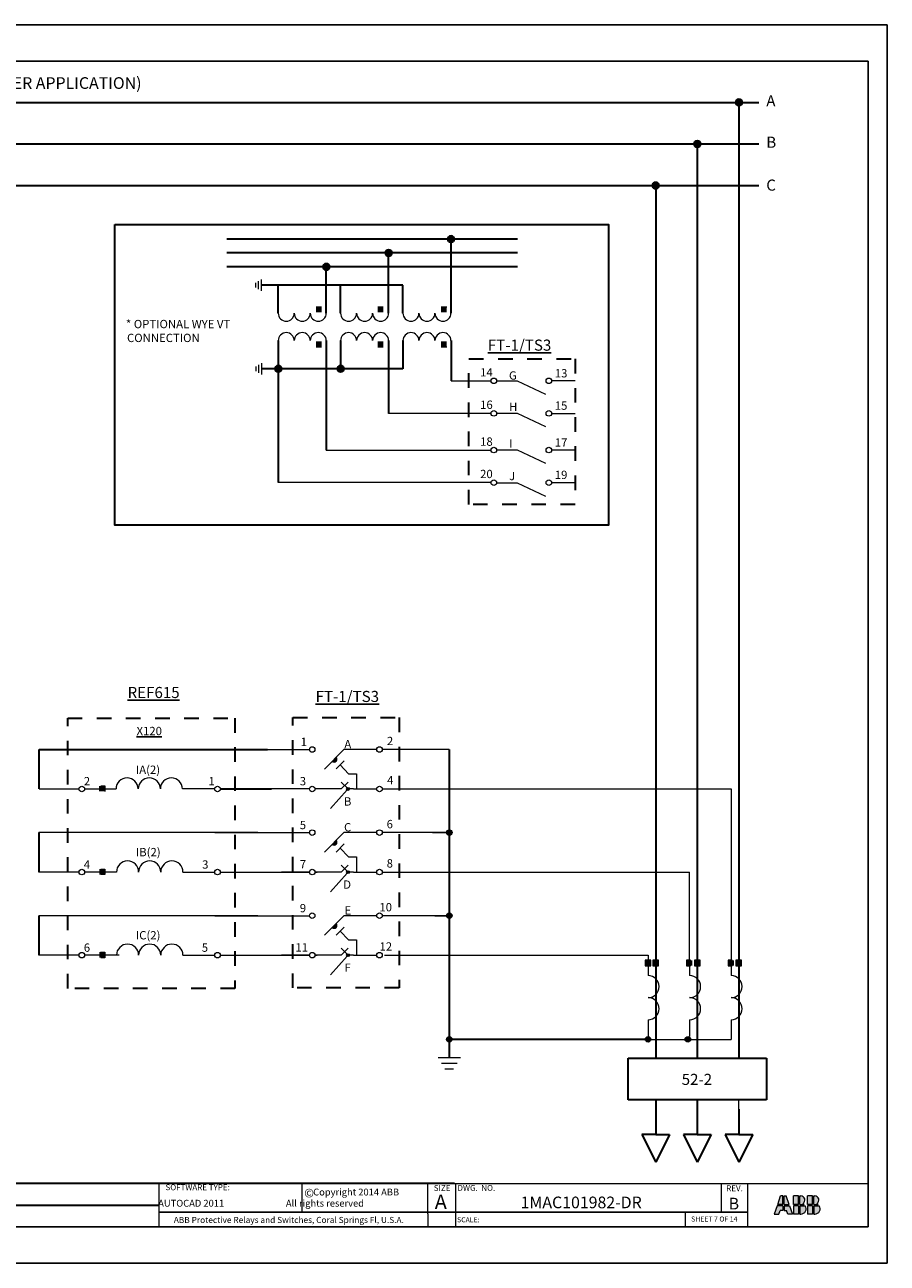
# Model space of a CAD drawing. Units: inches. Extents: x 0 to 156, y 0 to 11.
# Drawn here: x 71 to 77, y 0 to 8 of the extents above; entities that cross this region are included whole.
import ezdxf

# ---------------------------------------------------------------- set-up
doc = ezdxf.new("R2010")
doc.units = ezdxf.units.IN
doc.header["$MEASUREMENT"] = 0
doc.linetypes.add('HIDDEN', pattern=[0.375, 0.25, -0.125])
doc.layers.add('AM_8', color=1, linetype='Continuous', lineweight=15)
doc.styles.get("Standard").update_dxf_attribs({"font": 'ROMANS.SHX'})
doc.styles.add('style1', font='ARIALUNI.TTF')

msp = doc.modelspace()

# ---------------------------------------------------------------- hatches: boundary and pattern name
at = {"lineweight": 0}
h = msp.add_hatch(color=7, dxfattribs=at)
h.paths.add_polyline_path([(76.6179, 0.4624), (76.6034, 0.4624), (76.5835, 0.4041), (76.6179, 0.4041)])
h.paths.add_polyline_path([(76.6271, 0.4041), (76.6615, 0.4041), (76.6416, 0.4624), (76.6271, 0.4624)])
h.paths.add_polyline_path([(76.6179, 0.3949), (76.5804, 0.3949), (76.5604, 0.3367), (76.5919, 0.3367), (76.6004, 0.3615), (76.6179, 0.3615)])
h.paths.add_polyline_path([(76.6446, 0.3615), (76.6531, 0.3367), (76.6845, 0.3367), (76.6646, 0.3949), (76.6271, 0.3949), (76.6271, 0.3615)])
h.paths.add_polyline_path([(76.7254, 0.4624), (76.6928, 0.4624), (76.6928, 0.4041), (76.7254, 0.4041)])
h.paths.add_polyline_path([(76.7346, 0.4041), (76.7645, 0.4041, 0.059862), (76.7573, 0.4087, 0.755458), (76.739, 0.4624), (76.7346, 0.4624)])
h.paths.add_polyline_path([(76.7346, 0.3367), (76.7428, 0.3367, 0.576865), (76.7729, 0.3949), (76.7346, 0.3949)])
h.paths.add_polyline_path([(76.7254, 0.3949), (76.6928, 0.3949), (76.6928, 0.3367), (76.7254, 0.3367)])
h.paths.add_polyline_path([(76.7888, 0.4041), (76.8214, 0.4041), (76.8214, 0.4624), (76.7888, 0.4624)])
h.paths.add_polyline_path([(76.8306, 0.4041), (76.8605, 0.4041, 0.059862), (76.8533, 0.4087, 0.755458), (76.835, 0.4624), (76.8306, 0.4624)])
h.paths.add_polyline_path([(76.8306, 0.3367), (76.8388, 0.3367, 0.576865), (76.8688, 0.3949), (76.8306, 0.3949)])
h.paths.add_polyline_path([(76.8214, 0.3949), (76.7888, 0.3949), (76.7888, 0.3367), (76.8214, 0.3367)])
at = {"layer": 'AM_8'}
h = msp.add_hatch(color=7, dxfattribs=at)
edge = h.paths.add_edge_path()
edge.add_arc((76.3173, 7.9675), 0.0238, 270, 569.81548)
edge.add_arc((76.3173, 7.9675), 0.0238, 209.81548, 270)
h = msp.add_hatch(color=7, dxfattribs=at)
edge = h.paths.add_edge_path()
edge.add_arc((76.0321, 7.6822), 0.0238, 270, 569.81548)
edge.add_arc((76.0321, 7.6822), 0.0238, 209.81548, 270)
h = msp.add_hatch(color=7, dxfattribs=at)
edge = h.paths.add_edge_path()
edge.add_arc((75.7468, 7.397), 0.0238, 270, 569.81548)
edge.add_arc((75.7468, 7.397), 0.0238, 209.81548, 270)
h = msp.add_hatch(color=7, dxfattribs=at)
edge = h.paths.add_edge_path()
edge.add_arc((74.3417, 7.0288), 0.0238, 270, 569.81548)
edge.add_arc((74.3417, 7.0288), 0.0238, 209.81548, 270)
h = msp.add_hatch(color=7, dxfattribs=at)
edge = h.paths.add_edge_path()
edge.add_arc((73.9138, 6.9338), 0.0238, 270, 569.81548)
edge.add_arc((73.9138, 6.9338), 0.0238, 209.81548, 270)
h = msp.add_hatch(color=7, dxfattribs=at)
edge = h.paths.add_edge_path()
edge.add_arc((73.486, 6.8387), 0.0238, 270, 569.81548)
edge.add_arc((73.486, 6.8387), 0.0238, 209.81548, 270)
for points in [[(73.4536, 6.5256), (73.4536, 6.5637), (73.4156, 6.5637), (73.4156, 6.5256)], [(73.8769, 6.5256), (73.8769, 6.5637), (73.8389, 6.5637), (73.8389, 6.5256)], [(74.312, 6.5256), (74.312, 6.5637), (74.274, 6.5637), (74.274, 6.5256)], [(73.4536, 6.3266), (73.4536, 6.2886), (73.4156, 6.2886), (73.4156, 6.3266)], [(73.8769, 6.3266), (73.8769, 6.2886), (73.8389, 6.2886), (73.8389, 6.3266)], [(74.312, 6.3266), (74.312, 6.2886), (74.274, 6.2886), (74.274, 6.3266)], [(71.9271, 3.238), (71.9652, 3.238), (71.9652, 3.276), (71.9271, 3.276)], [(71.9279, 2.6675), (71.966, 2.6675), (71.966, 2.7055), (71.9279, 2.7055)], [(71.9275, 2.097), (71.9655, 2.097), (71.9655, 2.1351), (71.9275, 2.1351)], [(71.9279, 2.097), (71.966, 2.097), (71.966, 2.1351), (71.9279, 2.1351)], [(75.6746, 2.0794), (75.7127, 2.0794), (75.7127, 2.0414), (75.6746, 2.0414)], [(75.7657, 2.0794), (75.7657, 2.0414), (75.7276, 2.0414), (75.7276, 2.0794)], [(75.9588, 2.0414), (75.9588, 2.0794), (75.9969, 2.0794), (75.9969, 2.0414)], [(76.0506, 2.0414), (76.0126, 2.0414), (76.0126, 2.0794), (76.0506, 2.0794)], [(76.2827, 2.0414), (76.2447, 2.0414), (76.2447, 2.0794), (76.2827, 2.0794)], [(76.3347, 2.0794), (76.3347, 2.0414), (76.2966, 2.0414), (76.2966, 2.0794)]]:
    msp.add_hatch(color=7, dxfattribs=at).paths.add_polyline_path(points)
h = msp.add_hatch(color=7, dxfattribs=at)
edge = h.paths.add_edge_path()
edge.add_arc((73.1563, 6.1388), 0.0238, 270, 569.81548)
edge.add_arc((73.1563, 6.1388), 0.0238, 209.81548, 270)
h = msp.add_hatch(color=7, dxfattribs=at)
edge = h.paths.add_edge_path()
edge.add_arc((73.5842, 6.1388), 0.0238, 270, 569.81548)
edge.add_arc((73.5842, 6.1388), 0.0238, 209.81548, 270)
h = msp.add_hatch(color=7, dxfattribs=at)
edge = h.paths.add_edge_path()
edge.add_arc((73.5399, 3.4589), 0.019, 225, 405, ccw=False)
edge.add_line((73.5265, 3.4455), (73.5533, 3.4724))
h = msp.add_hatch(color=7, dxfattribs=at)
edge = h.paths.add_edge_path()
edge.add_arc((73.6352, 3.2551), 0.00951, -47.07741, 228.37988, ccw=False)
edge.add_arc((73.6352, 3.2551), 0.00951, 228.37988, 312.92259, ccw=False)
h = msp.add_hatch(color=7, dxfattribs=at)
edge = h.paths.add_edge_path()
edge.add_arc((73.5399, 2.8885), 0.019, 225, 405, ccw=False)
edge.add_line((73.5265, 2.875), (73.5533, 2.9019))
h = msp.add_hatch(color=7, dxfattribs=at)
edge = h.paths.add_edge_path()
edge.add_arc((74.3299, 2.9557), 0.019, 90, 404.94199)
edge.add_arc((74.3299, 2.9557), 0.019, 44.94199, 90)
h = msp.add_hatch(color=7, dxfattribs=at)
edge = h.paths.add_edge_path()
edge.add_arc((73.6352, 2.6846), 0.00951, -47.07741, 228.37988, ccw=False)
edge.add_arc((73.6352, 2.6846), 0.00951, 228.37988, 312.92259, ccw=False)
h = msp.add_hatch(color=7, dxfattribs=at)
edge = h.paths.add_edge_path()
edge.add_arc((74.3299, 2.3852), 0.019, 90, 404.94199)
edge.add_arc((74.3299, 2.3852), 0.019, 44.94199, 90)
h = msp.add_hatch(color=7, dxfattribs=at)
edge = h.paths.add_edge_path()
edge.add_arc((73.5399, 2.318), 0.019, 225, 405, ccw=False)
edge.add_line((73.5265, 2.3045), (73.5533, 2.3314))
h = msp.add_hatch(color=7, dxfattribs=at)
edge = h.paths.add_edge_path()
edge.add_arc((73.6352, 2.1141), 0.00951, -47.07741, 228.37988, ccw=False)
edge.add_arc((73.6352, 2.1141), 0.00951, 228.37988, 312.92259, ccw=False)
h = msp.add_hatch(color=7, dxfattribs=at)
edge = h.paths.add_edge_path()
edge.add_arc((74.3299, 1.5364), 0.019, 90, 404.94199)
edge.add_arc((74.3299, 1.5364), 0.019, 44.94199, 90)
h = msp.add_hatch(color=7, dxfattribs=at)
edge = h.paths.add_edge_path()
edge.add_arc((75.6938, 1.5364), 0.019, 135.05801, 450, ccw=False)
edge.add_arc((75.6938, 1.5364), 0.019, 450, 495.05801, ccw=False)
h = msp.add_hatch(color=7, dxfattribs=at)
edge = h.paths.add_edge_path()
edge.add_arc((75.9668, 1.5364), 0.019, 30.41086, 360, ccw=False)
edge.add_arc((75.9668, 1.5364), 0.019, 360, 390.41086, ccw=False)

# ---------------------------------------------------------------- linework, layer by layer
for p, q in [((66.3353, 8.5), (77.3353, 8.5)), ((77.3353, 8.5), (77.3353, 0)), ((66.5853, 8.25), (77.2055, 8.25)), ((77.2055, 8.25), (77.2055, 0.25)), ((77.2055, 0.25), (66.5853, 0.25)), ((77.3353, 0), (66.3353, 0))]:
    msp.add_line(p, q)
at = {"color": 7, "lineweight": 30}
for p, q in [((67.0888, 7.9675), (76.4553, 7.9675)), ((67.3741, 7.6822), (76.4553, 7.6822)), ((67.6593, 7.397), (76.4553, 7.397)), ((74.7982, 7.0288), (72.8031, 7.0288)), ((74.3417, 6.5203), (74.3417, 7.0288)), ((74.7982, 6.9338), (72.8031, 6.9338)), ((73.9138, 6.5203), (73.9138, 6.9338)), ((74.7982, 6.8387), (72.8031, 6.8387)), ((73.486, 6.5203), (73.486, 6.8387)), ((74.0121, 6.7134), (73.041, 6.7134)), ((73.1563, 6.5203), (73.1563, 6.7134)), ((73.5842, 6.5203), (73.5842, 6.7134)), ((74.0121, 6.5203), (74.0121, 6.7134)), ((73.1563, 6.3319), (73.1563, 5.3573)), ((73.486, 6.3319), (73.486, 5.5808)), ((73.5842, 6.3319), (73.5842, 6.1388)), ((73.9138, 6.3319), (73.9138, 5.8327)), ((74.0121, 6.3319), (74.0121, 6.1388)), ((74.3417, 6.3319), (74.3417, 6.0562)), ((74.0121, 6.1388), (73.041, 6.1388)), ((71.5163, 3.2551), (71.5163, 3.5262)), ((71.5163, 3.5262), (73.0818, 3.5262)), ((74.3299, 3.5262), (74.3299, 1.4088)), ((72.7584, 3.2551), (73.111, 3.2551)), ((71.5124, 2.9557), (71.5124, 2.6846)), ((71.5124, 2.3852), (71.5124, 2.1141)), ((75.6938, 1.5364), (74.3299, 1.5364)), ((74.3654, 0.5472), (66.5853, 0.5472)), ((66.5853, 0.3986), (72.3371, 0.3986))]:
    msp.add_line(p, q, dxfattribs=at)
at = {"color": 0, "linetype": 'ByBlock', "lineweight": 30}
for p, q in [((76.3173, 7.9675), (76.3173, 2.0794)), ((76.0321, 7.6822), (76.0321, 2.0794)), ((75.7468, 7.397), (75.7468, 1.4061)), ((75.7468, 5.0633), (75.7468, 2.0794)), ((75.7468, 2.0414), (75.7468, 1.4072)), ((76.0321, 2.0414), (76.0321, 1.4072)), ((76.3173, 2.0414), (76.3173, 1.4072))]:
    msp.add_line(p, q, dxfattribs=at)
at = {"color": 7, "lineweight": 20}
for p, q in [((73.0016, 6.6979), (73.0016, 6.7289)), ((73.0213, 6.686), (73.0213, 6.7409)), ((73.041, 6.674), (73.041, 6.7528)), ((73.4156, 6.5637), (73.4536, 6.5637)), ((73.8389, 6.5637), (73.8769, 6.5637)), ((74.274, 6.5637), (74.312, 6.5637)), ((73.4156, 6.2886), (73.4536, 6.2886)), ((73.8389, 6.2886), (73.8769, 6.2886)), ((74.274, 6.2886), (74.312, 6.2886)), ((73.0016, 6.1543), (73.0016, 6.1233)), ((73.0213, 6.1662), (73.0213, 6.1113)), ((73.041, 6.1782), (73.041, 6.0994)), ((74.3417, 6.0562), (74.6165, 6.0562)), ((74.6545, 6.0562), (74.7953, 6.0562)), ((74.7953, 6.0562), (74.7953, 6.0562)), ((74.7953, 6.0562), (74.9902, 5.9643)), ((75.193, 6.0562), (75.0322, 6.0562)), ((74.6165, 5.8327), (73.9138, 5.8327)), ((74.6544, 5.8343), (74.7953, 5.8343)), ((74.7953, 5.8343), (74.7953, 5.8343)), ((74.7953, 5.8343), (74.9901, 5.7424)), ((75.0322, 5.8327), (75.193, 5.8327)), ((73.486, 5.5808), (74.6165, 5.5808)), ((74.6544, 5.5825), (74.7952, 5.5825)), ((74.7952, 5.5825), (74.7952, 5.5825)), ((74.7952, 5.5825), (74.9901, 5.4906)), ((75.193, 5.5808), (75.0322, 5.5808)), ((74.6165, 5.3573), (73.1563, 5.3573)), ((74.6545, 5.3569), (74.7953, 5.3569)), ((74.7953, 5.3569), (74.7953, 5.3569)), ((74.7953, 5.3569), (74.9902, 5.265)), ((75.0322, 5.3573), (75.193, 5.3573)), ((73.0813, 3.5262), (73.3703, 3.5262)), ((73.6071, 3.5262), (73.4727, 3.3917)), ((73.8318, 3.5262), (73.6071, 3.5262)), ((73.6071, 3.5262), (73.6071, 3.5262)), ((74.3299, 3.5262), (73.8698, 3.5262)), ((73.6082, 3.4479), (73.5527, 3.3923)), ((73.5805, 3.4201), (73.6389, 3.3594)), ((73.6389, 3.3594), (73.6931, 3.3594)), ((73.6931, 3.3594), (73.6931, 3.2551)), ((71.5163, 3.2551), (71.7896, 3.2551)), ((71.8276, 3.2551), (72.0428, 3.2551)), ((71.9385, 3.276), (71.9652, 3.276)), ((71.9652, 3.276), (71.9652, 3.238)), ((72.7203, 3.2551), (72.4992, 3.2551)), ((73.3703, 3.2551), (73.0605, 3.2551)), ((73.3703, 3.2551), (73.1787, 3.2551)), ((73.5877, 3.2551), (73.4083, 3.2551)), ((73.4237, 3.2551), (73.4083, 3.2551)), ((73.6289, 3.248), (73.5156, 3.1204)), ((73.6285, 3.2618), (73.5877, 3.3026)), ((73.5877, 3.2551), (73.6352, 3.3026)), ((73.6737, 3.2551), (73.6448, 3.2551)), ((73.6737, 3.2551), (73.8318, 3.2551)), ((73.8698, 3.2551), (76.264, 3.2551)), ((76.264, 3.2551), (76.264, 2.0794)), ((73.0166, 2.9557), (71.5124, 2.9557)), ((72.7203, 2.9557), (73.3703, 2.9557)), ((73.6071, 2.9557), (73.4727, 2.8212)), ((73.8318, 2.9557), (73.6071, 2.9557)), ((73.6071, 2.9557), (73.6071, 2.9557)), ((74.3299, 2.9557), (73.8698, 2.9557)), ((74.2157, 2.9557), (74.3299, 2.9557)), ((73.6082, 2.8774), (73.5527, 2.8219)), ((73.5805, 2.8496), (73.6389, 2.789)), ((73.6285, 2.6913), (73.5877, 2.7321)), ((73.5877, 2.6846), (73.6352, 2.7321)), ((73.6389, 2.789), (73.6931, 2.789)), ((73.6931, 2.789), (73.6931, 2.6846)), ((71.7896, 2.6846), (71.5124, 2.6846)), ((72.0458, 2.6846), (71.8276, 2.6846)), ((71.9393, 2.7055), (71.966, 2.7055)), ((71.966, 2.6675), (71.9393, 2.6675)), ((71.966, 2.7055), (71.966, 2.6675)), ((72.5022, 2.6846), (72.7203, 2.6846)), ((72.7584, 2.6846), (73.3703, 2.6846)), ((73.3703, 2.6846), (73.1787, 2.6846)), ((73.5877, 2.6846), (73.4083, 2.6846)), ((73.4083, 2.6846), (73.4237, 2.6846)), ((73.6289, 2.6775), (73.5156, 2.5499)), ((73.6737, 2.6846), (73.6448, 2.6846)), ((73.6737, 2.6846), (73.8318, 2.6846)), ((73.8698, 2.6846), (75.9779, 2.6846)), ((75.9779, 2.0794), (75.9779, 2.6846)), ((73.0166, 2.3852), (71.5124, 2.3852)), ((72.7203, 2.3852), (73.3703, 2.3852)), ((73.6071, 2.3852), (73.4727, 2.2507)), ((73.8318, 2.3852), (73.6071, 2.3852)), ((73.6071, 2.3852), (73.6071, 2.3852)), ((74.3299, 2.3852), (73.8698, 2.3852)), ((74.2309, 2.3852), (74.3299, 2.3852)), ((73.6082, 2.3069), (73.5527, 2.2514)), ((73.5805, 2.2792), (73.6389, 2.2185)), ((73.6389, 2.2185), (73.6931, 2.2185)), ((73.6931, 2.2185), (73.6931, 2.1141)), ((71.9354, 2.1351), (71.9621, 2.1351)), ((71.9388, 2.1351), (71.9655, 2.1351)), ((71.9393, 2.1351), (71.966, 2.1351)), ((71.9621, 2.1351), (71.9621, 2.097)), ((71.9655, 2.1351), (71.9655, 2.097)), ((71.966, 2.1351), (71.966, 2.097)), ((73.6285, 2.1209), (73.5877, 2.1617)), ((73.5877, 2.1141), (73.6352, 2.1617)), ((71.7896, 2.1141), (71.5124, 2.1141)), ((71.7896, 2.1141), (71.5124, 2.1141)), ((72.0653, 2.1141), (71.8276, 2.1141)), ((72.0458, 2.1141), (71.8276, 2.1141)), ((71.966, 2.097), (71.9393, 2.097)), ((72.5022, 2.1141), (72.7203, 2.1141)), ((72.5217, 2.1141), (72.7203, 2.1141)), ((72.7584, 2.1141), (73.3703, 2.1141)), ((73.0605, 2.1141), (73.3703, 2.1141)), ((73.3703, 2.1141), (73.1787, 2.1141)), ((73.5877, 2.1141), (73.4083, 2.1141)), ((73.4083, 2.1141), (73.4237, 2.1141)), ((73.4083, 2.1141), (73.4237, 2.1141)), ((73.6289, 2.107), (73.5156, 1.9794)), ((73.6737, 2.1141), (73.6448, 2.1141)), ((73.6737, 2.1141), (73.8318, 2.1141)), ((73.885, 2.1141), (75.6938, 2.1141)), ((75.7127, 2.0794), (75.6746, 2.0794)), ((75.6746, 2.0794), (75.6746, 2.0414)), ((75.6746, 2.0414), (75.7127, 2.0414)), ((75.6938, 2.1141), (75.6938, 2.0794)), ((75.6938, 2.0414), (75.6938, 1.975)), ((75.7127, 2.0414), (75.7127, 2.0794)), ((75.7657, 2.0794), (75.7276, 2.0794)), ((75.7276, 2.0794), (75.7276, 2.0414)), ((75.7276, 2.0414), (75.7657, 2.0414)), ((75.7657, 2.0414), (75.7657, 2.0794)), ((75.9854, 2.0794), (75.9588, 2.0794)), ((75.9588, 2.0794), (75.9588, 2.0414)), ((75.9588, 2.0414), (75.9854, 2.0414)), ((75.9783, 2.0414), (75.9783, 1.975)), ((75.9854, 2.0414), (75.9854, 2.0794)), ((76.0506, 2.0794), (76.0126, 2.0794)), ((76.0126, 2.0794), (76.0126, 2.0414)), ((76.0126, 2.0414), (76.0506, 2.0414)), ((76.0506, 2.0414), (76.0506, 2.0794)), ((76.2714, 2.0794), (76.2447, 2.0794)), ((76.2447, 2.0794), (76.2447, 2.0414)), ((76.2447, 2.0414), (76.2714, 2.0414)), ((76.2639, 2.0414), (76.2639, 1.975)), ((76.264, 2.0414), (76.264, 1.975)), ((76.2714, 2.0414), (76.2714, 2.0794)), ((76.3347, 2.0794), (76.2966, 2.0794)), ((76.2966, 2.0794), (76.2966, 2.0414)), ((76.2966, 2.0414), (76.3347, 2.0414)), ((76.3347, 2.0414), (76.3347, 2.0794)), ((75.6938, 1.6707), (75.6938, 1.5554)), ((75.9783, 1.6707), (75.9783, 1.5554)), ((76.2639, 1.6707), (76.2639, 1.5364)), ((76.264, 1.6707), (76.264, 1.5364)), ((75.6976, 1.5364), (75.9478, 1.5364)), ((75.6976, 1.5364), (75.9478, 1.5364)), ((75.9859, 1.5364), (76.264, 1.5364)), ((75.9859, 1.5364), (76.264, 1.5364)), ((74.4059, 1.4088), (74.2538, 1.4088)), ((74.3829, 1.3708), (74.2769, 1.3708)), ((74.3598, 1.3328), (74.3, 1.3328)), ((76.3173, 1.0565), (76.3173, 1.1219))]:
    msp.add_line(p, q, dxfattribs=at)
at = {"color": 7, "linetype": 'ByBlock', "lineweight": 30}
for p, q in [((75.5567, 1.1219), (75.5567, 1.4072)), ((75.5567, 1.4072), (76.0321, 1.4072)), ((76.0321, 1.4072), (76.5075, 1.4072)), ((76.5075, 1.4072), (76.5075, 1.1219)), ((76.5075, 1.1219), (75.5567, 1.1219)), ((75.7468, 1.1219), (75.7468, 0.8845)), ((76.0321, 1.1219), (76.0321, 0.8845)), ((76.3173, 1.0565), (76.3173, 0.8845))]:
    msp.add_line(p, q, dxfattribs=at)
at = {"lineweight": 30, "ltscale": 2}
for p, q in [((75.7468, 0.8845), (75.6517, 0.8845)), ((75.6517, 0.8845), (75.7468, 0.6943)), ((75.7468, 0.8845), (75.8419, 0.8845)), ((75.8419, 0.8845), (75.7468, 0.6943)), ((76.0321, 0.8845), (75.937, 0.8845)), ((75.937, 0.8845), (76.0321, 0.6943)), ((76.0321, 0.8845), (76.1271, 0.8845)), ((76.1271, 0.8845), (76.0321, 0.6943)), ((76.3173, 0.8845), (76.2222, 0.8845)), ((76.2222, 0.8845), (76.3173, 0.6943)), ((76.3173, 0.8845), (76.4124, 0.8845)), ((76.4124, 0.8845), (76.3173, 0.6943))]:
    msp.add_line(p, q, dxfattribs=at)
at = {"color": 7, "lineweight": 15}
for p, q in [((72.3371, 0.5472), (72.3371, 0.25)), ((72.3551, 0.5472), (77.2055, 0.5472)), ((73.3179, 0.5472), (73.3179, 0.3496)), ((74.182, 0.3384), (74.182, 0.5472)), ((74.3726, 0.5472), (74.3726, 0.25)), ((76.1948, 0.5472), (76.1948, 0.3496)), ((76.3758, 0.5472), (76.3758, 0.2499)), ((75.9488, 0.3496), (75.9488, 0.2539)), ((74.182, 0.3384), (74.182, 0.25))]:
    msp.add_line(p, q, dxfattribs=at)
at = {"color": 7, "lineweight": 0}
for p, q in [((76.5835, 0.4041), (76.6034, 0.4624)), ((76.6179, 0.4624), (76.6034, 0.4624)), ((76.6179, 0.4041), (76.6179, 0.4624)), ((76.6271, 0.4041), (76.6271, 0.4624)), ((76.6271, 0.4624), (76.6416, 0.4624)), ((76.6615, 0.4041), (76.6416, 0.4624)), ((76.7254, 0.4624), (76.6928, 0.4624)), ((76.6928, 0.4041), (76.6928, 0.4624)), ((76.7254, 0.4041), (76.7254, 0.4624)), ((76.7346, 0.4624), (76.742, 0.4624)), ((76.7346, 0.4041), (76.7346, 0.4624)), ((76.7346, 0.4624), (76.742, 0.4624)), ((76.7346, 0.4041), (76.7346, 0.4624)), ((76.8214, 0.4624), (76.7888, 0.4624)), ((76.7888, 0.4041), (76.7888, 0.4624)), ((76.8214, 0.4624), (76.7888, 0.4624)), ((76.7888, 0.4041), (76.7888, 0.4624)), ((76.8214, 0.4041), (76.8214, 0.4624)), ((76.8214, 0.4041), (76.8214, 0.4624)), ((76.8306, 0.4624), (76.838, 0.4624)), ((76.8306, 0.4041), (76.8306, 0.4624)), ((76.8306, 0.4624), (76.838, 0.4624)), ((76.8306, 0.4041), (76.8306, 0.4624)), ((76.5804, 0.3949), (76.5604, 0.3367)), ((76.6179, 0.3949), (76.5804, 0.3949)), ((76.6179, 0.4041), (76.5835, 0.4041)), ((76.5919, 0.3367), (76.6004, 0.3615)), ((76.6179, 0.3615), (76.6004, 0.3615)), ((76.6179, 0.3949), (76.6179, 0.3615)), ((76.6271, 0.4041), (76.6615, 0.4041)), ((76.6271, 0.3949), (76.6271, 0.3615)), ((76.6271, 0.3949), (76.6646, 0.3949)), ((76.6271, 0.3615), (76.6446, 0.3615)), ((76.6531, 0.3367), (76.6446, 0.3615)), ((76.6646, 0.3949), (76.6845, 0.3367)), ((76.7254, 0.4041), (76.6928, 0.4041)), ((76.7254, 0.3949), (76.6928, 0.3949)), ((76.6928, 0.3949), (76.6928, 0.3367)), ((76.7254, 0.3949), (76.7254, 0.3367)), ((76.7346, 0.4041), (76.7645, 0.4041)), ((76.7346, 0.4041), (76.7645, 0.4041)), ((76.7346, 0.3949), (76.7729, 0.3949)), ((76.7346, 0.3949), (76.7346, 0.3367)), ((76.7346, 0.3949), (76.7729, 0.3949)), ((76.7346, 0.3949), (76.7346, 0.3367)), ((76.8214, 0.4041), (76.7888, 0.4041)), ((76.8214, 0.4041), (76.7888, 0.4041)), ((76.8214, 0.3949), (76.7888, 0.3949)), ((76.7888, 0.3949), (76.7888, 0.3367)), ((76.8214, 0.3949), (76.7888, 0.3949)), ((76.7888, 0.3949), (76.7888, 0.3367)), ((76.8214, 0.3949), (76.8214, 0.3367)), ((76.8214, 0.3949), (76.8214, 0.3367)), ((76.8306, 0.4041), (76.8605, 0.4041)), ((76.8306, 0.4041), (76.8605, 0.4041)), ((76.8306, 0.3949), (76.8688, 0.3949)), ((76.8306, 0.3949), (76.8306, 0.3367)), ((76.8306, 0.3949), (76.8688, 0.3949)), ((76.8306, 0.3949), (76.8306, 0.3367)), ((76.5604, 0.3367), (76.5919, 0.3367)), ((76.6845, 0.3367), (76.6531, 0.3367)), ((76.7254, 0.3367), (76.6928, 0.3367)), ((76.7346, 0.3367), (76.7428, 0.3367)), ((76.7346, 0.3367), (76.7428, 0.3367)), ((76.8214, 0.3367), (76.7888, 0.3367)), ((76.8214, 0.3367), (76.7888, 0.3367)), ((76.8306, 0.3367), (76.8388, 0.3367)), ((76.8306, 0.3367), (76.8388, 0.3367))]:
    msp.add_line(p, q, dxfattribs=at)
at = {"color": 7}
msp.add_line((76.3758, 0.3496), (72.3371, 0.3496), dxfattribs=at)
at = {"color": 7, "lineweight": 30}
msp.add_lwpolyline([(72.0357, 7.1299), (75.4224, 7.1299), (75.4224, 5.0659), (72.0357, 5.0659)], close=True, dxfattribs=at)
at = {"color": 7, "linetype": 'HIDDEN', "lineweight": 30, "ltscale": 0.3}
for points in [[(74.4652, 6.2069), (75.193, 6.2069), (75.193, 5.2079), (74.4652, 5.2079)], [(71.7112, 3.7412), (72.8592, 3.7412), (72.8592, 1.886), (71.7112, 1.886)], [(73.2574, 3.7446), (73.9852, 3.7446), (73.9852, 1.8896), (73.2574, 1.8896)]]:
    msp.add_lwpolyline(points, close=True, dxfattribs=at)
at = {"color": 7}
for centre in [(76.3173, 7.9675), (76.0321, 7.6822), (75.7468, 7.397), (74.3417, 7.0288), (73.9138, 6.9338), (73.486, 6.8387), (73.1563, 6.1388), (73.5842, 6.1388)]:
    msp.add_circle(centre, 0.0238, dxfattribs=at)
at = {"color": 7, "lineweight": 20}
for centre, radius in [((74.6355, 6.0562), 0.019), ((75.0132, 6.0562), 0.019), ((74.6355, 5.8327), 0.019), ((75.0132, 5.8327), 0.019), ((74.6355, 5.5808), 0.019), ((75.0132, 5.5808), 0.019), ((74.6355, 5.3573), 0.019), ((75.0132, 5.3573), 0.019), ((73.3893, 3.5262), 0.019), ((73.8508, 3.5262), 0.019), ((71.8086, 3.2551), 0.019), ((72.7393, 3.2551), 0.019), ((73.3893, 3.2551), 0.019), ((73.6352, 3.2551), 0.00951), ((73.8508, 3.2551), 0.019), ((73.3893, 2.9557), 0.019), ((73.8508, 2.9557), 0.019), ((74.3299, 2.9557), 0.019), ((71.8086, 2.6846), 0.019), ((72.7393, 2.6846), 0.019), ((73.3893, 2.6846), 0.019), ((73.6352, 2.6846), 0.00951), ((73.8508, 2.6846), 0.019), ((73.3893, 2.3852), 0.019), ((73.8508, 2.3852), 0.019), ((74.3299, 2.3852), 0.019), ((71.8086, 2.1141), 0.019), ((71.8086, 2.1141), 0.019), ((72.7393, 2.1141), 0.019), ((72.7393, 2.1141), 0.019), ((73.3893, 2.1141), 0.019), ((73.8508, 2.1141), 0.019), ((73.6352, 2.1141), 0.00951), ((74.3299, 1.5364), 0.019), ((75.6938, 1.5364), 0.019), ((75.9668, 1.5364), 0.019)]:
    msp.add_circle(centre, radius, dxfattribs=at)
for centre, radius, start, end in [((73.2113, 6.5203), 0.0549, 180, 0), ((73.3211, 6.5203), 0.0549, 180, 0), ((73.431, 6.5203), 0.0549, 180, 0), ((73.6391, 6.5203), 0.0549, 180, 0), ((73.749, 6.5203), 0.0549, 180, 0), ((73.8589, 6.5203), 0.0549, 180, 0), ((74.067, 6.5203), 0.0549, 180, 0), ((74.1769, 6.5203), 0.0549, 180, 0), ((74.2867, 6.5203), 0.0549, 180, 0), ((73.2113, 6.3319), 0.0549, 0, 180), ((73.3211, 6.3319), 0.0549, 0, 180), ((73.431, 6.3319), 0.0549, 0, 180), ((73.6391, 6.3319), 0.0549, 0, 180), ((73.749, 6.3319), 0.0549, 0, 180), ((73.8589, 6.3319), 0.0549, 0, 180), ((74.067, 6.3319), 0.0549, 0, 180), ((74.1769, 6.3319), 0.0549, 0, 180), ((74.2867, 6.3319), 0.0549, 0, 180), ((73.5399, 3.4589), 0.019, 225, 45), ((72.1189, 3.2551), 0.0761, 0, 180), ((72.271, 3.2551), 0.0761, 0, 180), ((72.4231, 3.2551), 0.0761, 0, 180), ((73.5399, 2.8885), 0.019, 225, 45), ((72.1219, 2.6846), 0.0761, 0, 180), ((72.274, 2.6846), 0.0761, 0, 180), ((72.4261, 2.6846), 0.0761, 0, 180), ((73.5399, 2.318), 0.019, 225, 45), ((72.1219, 2.1141), 0.0761, 0, 180), ((72.274, 2.1141), 0.0761, 0, 180), ((72.4261, 2.1141), 0.0761, 0, 180), ((75.6938, 1.8989), 0.0761, 270, 90), ((75.9783, 1.8989), 0.0761, 270, 90), ((76.2639, 1.8989), 0.0761, 270, 90), ((75.6938, 1.7468), 0.0761, 270, 90), ((75.9783, 1.7468), 0.0761, 270, 90), ((76.2639, 1.7468), 0.0761, 270, 90)]:
    msp.add_arc(centre, radius, start, end, dxfattribs=at)
at = {"color": 7, "lineweight": 0}
for centre, radius, start, end in [((76.7405, 0.433), 0.0295, 304.64768, 87.07422), ((76.7405, 0.433), 0.0295, 304.64768, 87.07422), ((76.8365, 0.433), 0.0295, 304.64768, 87.07422), ((76.8365, 0.433), 0.0295, 304.64768, 87.07422), ((76.741, 0.3745), 0.0378, 272.75895, 32.67553), ((76.741, 0.3745), 0.0378, 272.75895, 32.67553), ((76.7421, 0.3763), 0.0357, 51.16822, 64.87128), ((76.7421, 0.3763), 0.0357, 51.16822, 64.87128), ((76.837, 0.3745), 0.0378, 272.78638, 32.70296), ((76.837, 0.3745), 0.0378, 272.78638, 32.70296), ((76.8381, 0.3764), 0.0356, 51.04221, 64.74527), ((76.8381, 0.3764), 0.0356, 51.04221, 64.74527)]:
    msp.add_arc(centre, radius, start, end, dxfattribs=at)

# ---------------------------------------------------------------- texts
at = {"style": 'style1'}
for s, height, p in [('14', 0.05705, (74.5417, 6.086)), ('G', 0.057, (74.7395, 6.0643)), ('13', 0.05705, (75.054, 6.0798)), ('16', 0.05705, (74.5417, 5.8639)), ('H', 0.057, (74.7404, 5.8495)), ('15', 0.05705, (75.054, 5.8577)), ('18', 0.05705, (74.5417, 5.6106)), ('I', 0.057, (74.7404, 5.5977)), ('17', 0.05705, (75.054, 5.6044)), ('20', 0.05705, (74.5417, 5.3885)), ('19', 0.05705, (75.054, 5.3823)), ('J', 0.057, (74.7404, 5.3741)), ('1', 0.057, (73.3098, 3.5497)), ('A', 0.057, (73.6098, 3.5342)), ('2', 0.057, (73.9019, 3.5559)), ('IA(2)', 0.05705, (72.1793, 3.3583)), ('2', 0.057, (71.8219, 3.2801)), ('1', 0.057, (72.6773, 3.2801)), ('3', 0.057, (73.3041, 3.2801)), ('4', 0.057, (73.9027, 3.2863)), ('B', 0.057, (73.6071, 3.141)), ('5', 0.057, (73.304, 2.9793)), ('C', 0.057, (73.6077, 2.9638)), ('6', 0.057, (73.9002, 2.9855)), ('IB(2)', 0.05705, (72.1793, 2.7931)), ('4', 0.057, (71.8219, 2.7082)), ('3', 0.057, (72.6341, 2.7082)), ('7', 0.057, (73.3039, 2.7096)), ('8', 0.057, (73.9003, 2.7159)), ('D', 0.057, (73.6021, 2.5705)), ('9', 0.057, (73.3042, 2.4088)), ('10', 0.05705, (73.8507, 2.415)), ('E', 0.057, (73.6109, 2.3933)), ('IC(2)', 0.05705, (72.1793, 2.2226)), ('6', 0.057, (71.8219, 2.1377)), ('5', 0.057, (72.6316, 2.1377)), ('11', 0.05705, (73.2742, 2.1392)), ('12', 0.05705, (73.8512, 2.1454)), ('F', 0.057, (73.6108, 2.0001)), ('52-2', 0.07606, (75.9249, 1.2237))]:
    msp.add_text(s, height=height, dxfattribs=at).set_placement(p)
at = {"attachment_point": 1}
for s, width, gutter_width, insert, char_height in [('\\pi0.80153;{\\fArial|b0|i0|c0|p34;REF615_HAFEEAEAFFE1BBN1XE (FEEDER APPLICATION)}', 4.70178, 1, (69.3216, 8.1401), 0.08), ('\\pi0.033319;{\\f@Arial Unicode MS|b1|i0|c0|p34;* OPTIONAL WYE VT\\P\\pi0.15958;CONNECTION}', 0.84155, 0.45, (72.1093, 6.4745), 0.057048), ('{\\f@Arial Unicode MS|b1|i0|c0|p34;\\LFT-1/TS3}', 0.239467, 0.45, (74.5947, 6.3392), 0.076064), ('{\\f@Arial Unicode MS|b1|i0|c0|p34;\\LREF615}', 0.239467, 0.45, (72.1224, 3.9552), 0.076064), ('{\\f@Arial Unicode MS|b1|i0|c0|p34;\\LFT-1/TS3}', 0.239467, 0.45, (73.4127, 3.9281), 0.076064), ('{\\f@Arial Unicode MS|b1|i0|c0|p34;\\LX120}', 0.239467, 0.45, (72.1837, 3.6813), 0.057048), ('{\\fArial|b1|i0|c0|p34;1MAC101982-DR}', 1.08581, 1, (74.8196, 0.4574), 0.08), ('{\\fArial|b1|i0|c0|p34;B}', 0.146146, 1, (76.247, 0.4492), 0.08)]:
    msp.add_mtext_dynamic_manual_height_columns(s, width=width, gutter_width=gutter_width, heights=[0], dxfattribs=dict(at, insert=insert, char_height=char_height))
at = {"color": 7, "lineweight": 30, "char_height": 0.076064, "attachment_point": 1}
for s, insert in [('{\\f@Arial Unicode MS|b0|i0|c0|p34;A}', (76.5053, 8.0164)), ('{\\f@Arial Unicode MS|b0|i0|c0|p34;B}', (76.5053, 7.7319)), ('{\\f@Arial Unicode MS|b0|i0|c0|p34;C}', (76.5053, 7.4375))]:
    msp.add_mtext_dynamic_manual_height_columns(s, width=0.197059, gutter_width=0.1655, heights=[0], dxfattribs=dict(at, insert=insert))
at = {"color": 7, "attachment_point": 1, "style": 'style1'}
for s, insert, char_height in [('SOFTWARE TYPE:', (72.3824, 0.5413), 0.040161), ('©', (73.3343, 0.5114), 0.0593), ('SIZE', (74.2236, 0.5363), 0.04016), ('DWG.  NO.', (74.3863, 0.5369), 0.04016), ('REV.', (76.2305, 0.5347), 0.04016), ('A', (74.2306, 0.4715), 0.0988), ('SCALE: ', (74.3836, 0.3155), 0.03459)]:
    msp.add_mtext(s, dxfattribs=dict(at, insert=insert, char_height=char_height))
at = {"color": 7, "attachment_point": 1}
for s, insert, char_height in [(' {\\fArial|b0|i0|c0|p34;\\H0.79365x;    Copyright 2014 ABB }', (73.3203, 0.512), 0.059292), ('      {\\fArial|b0|i0|c0|p34;\\H0.79365x;AUTOCAD 2011}', (72.2238, 0.4353), 0.059292), ('      {\\fArial|b0|i0|c0|p34;\\H0.79365x; All rights reserved}', (73.0855, 0.4353), 0.059292), ('{\\fArial|b0|i0|c0|p34;SHEET 7 OF 14} ', (75.9897, 0.3207), 0.034587)]:
    msp.add_mtext(s, dxfattribs=dict(at, insert=insert, char_height=char_height))
at = {"color": 7, "lineweight": 0, "insert": (72.4393, 0.318), "char_height": 0.041834, "attachment_point": 1}
msp.add_mtext('{\\fArial|b0|i0|c0|p34;ABB Protective Relays and Switches, Coral Springs Fl, U.S.A.}', dxfattribs=at)

doc.saveas('drawing.dxf')
